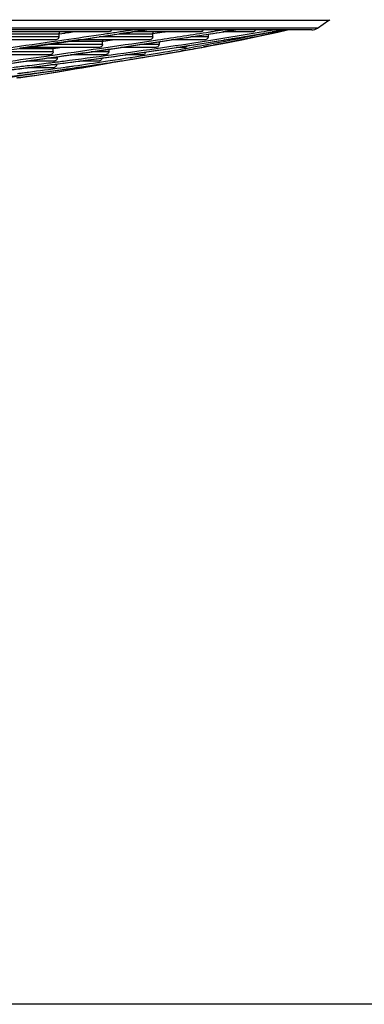
# Model space of a CAD drawing. Units: millimetres. Extents: x 0 to 297, y 32 to 178.
# Drawn here: x 144 to 150, y 32 to 49 of the extents above; entities that cross this region are included whole.
import ezdxf

# ---------------------------------------------------------------- set-up
doc = ezdxf.new("R2010")
doc.units = ezdxf.units.MM
doc.header["$MEASUREMENT"] = 0
doc.layers.get('0').update_dxf_attribs({"lineweight": 0})

msp = doc.modelspace()

# ---------------------------------------------------------------- linework, layer by layer
at = {"color": 18, "lineweight": 25, "true_color": 0x000000}
for p, q in [((125.774, 48.522), (149.497, 48.522)), ((149.302, 48.39), (149.497, 48.522)), ((149.206, 48.361), (126.065, 48.361)), ((149.302, 48.39), (137.979, 48.39)), ((145.776, 48.326), (144.046, 48.326)), ((145.774, 48.264), (146.22, 48.33)), ((147.323, 48.326), (146.196, 48.326)), ((146.22, 48.33), (146.428, 48.361)), ((146.646, 48.311), (146.604, 48.304)), ((146.718, 48.321), (146.646, 48.311)), ((146.75, 48.326), (146.718, 48.321)), ((146.73, 48.323), (146.718, 48.321)), ((146.75, 48.326), (146.73, 48.323)), ((147.429, 48.282), (147.794, 48.339)), ((148.204, 48.326), (147.71, 48.326)), ((147.794, 48.339), (147.93, 48.361)), ((148.586, 48.333), (148.741, 48.361)), ((148.614, 48.338), (148.644, 48.344)), ((148.644, 48.344), (148.616, 48.339)), ((144.881, 48.192), (143.111, 48.192)), ((144.947, 48.242), (143.458, 48.242)), ((144.14, 48.293), (144.947, 48.293)), ((144.882, 48.133), (145.327, 48.198)), ((144.93, 48.177), (145.032, 48.192)), ((144.947, 48.293), (144.996, 48.3)), ((144.947, 48.293), (144.947, 48.289)), ((144.947, 48.293), (144.947, 48.289)), ((144.947, 48.289), (144.947, 48.242)), ((144.996, 48.3), (145.03, 48.305)), ((145.03, 48.305), (145.061, 48.309)), ((145.03, 48.305), (145.046, 48.307)), ((145.046, 48.307), (145.061, 48.309)), ((145.129, 48.17), (145.11, 48.167)), ((145.129, 48.17), (145.11, 48.167)), ((145.113, 48.167), (145.129, 48.169)), ((145.113, 48.167), (145.129, 48.169)), ((145.129, 48.167), (145.683, 48.167)), ((146.465, 48.192), (145.286, 48.192)), ((145.327, 48.198), (145.774, 48.264)), ((146.529, 48.242), (145.626, 48.242)), ((145.682, 48.113), (145.683, 48.167)), ((145.683, 48.167), (145.699, 48.17)), ((145.683, 48.167), (145.683, 48.167)), ((145.683, 48.167), (145.683, 48.167)), ((145.699, 48.17), (145.739, 48.176)), ((145.701, 48.289), (145.724, 48.293)), ((145.739, 48.176), (145.771, 48.18)), ((145.739, 48.176), (145.772, 48.18)), ((145.772, 48.18), (145.851, 48.192)), ((145.986, 48.296), (145.967, 48.293)), ((145.969, 48.293), (145.986, 48.295)), ((145.969, 48.293), (145.986, 48.295)), ((145.986, 48.293), (146.529, 48.293)), ((146.31, 48.111), (146.685, 48.168)), ((146.531, 48.293), (146.529, 48.293)), ((146.529, 48.292), (146.529, 48.293)), ((146.529, 48.242), (146.529, 48.292)), ((146.604, 48.304), (146.531, 48.293)), ((146.635, 48.16), (146.634, 48.113)), ((146.685, 48.168), (147.059, 48.225)), ((147.4, 48.192), (146.844, 48.192)), ((147.059, 48.225), (147.429, 48.282)), ((147.461, 48.242), (147.169, 48.242)), ((147.462, 48.287), (147.461, 48.242)), ((147.745, 48.192), (147.73, 48.189)), ((147.73, 48.189), (147.745, 48.192)), ((147.731, 48.189), (147.745, 48.192)), ((147.745, 48.192), (147.731, 48.189)), ((144.851, 47.99), (143.88, 47.99)), ((143.996, 48.006), (144.437, 48.069)), ((144.387, 48.063), (144.287, 48.049)), ((144.288, 48.048), (144.394, 48.063)), ((144.288, 48.047), (144.852, 48.047)), ((145.619, 48.063), (144.396, 48.063)), ((144.437, 48.069), (144.882, 48.133)), ((145.682, 48.113), (144.743, 48.113)), ((144.851, 47.99), (144.852, 48.047)), ((144.852, 48.047), (144.935, 48.059)), ((144.852, 48.047), (144.852, 48.047)), ((144.852, 48.047), (144.852, 48.047)), ((144.935, 48.059), (144.965, 48.063)), ((144.935, 48.059), (144.965, 48.063)), ((145.161, 47.942), (145.545, 47.998)), ((145.787, 47.99), (145.49, 47.99)), ((145.545, 47.998), (145.928, 48.054)), ((145.787, 48.034), (145.787, 47.99)), ((145.928, 48.054), (146.31, 48.111)), ((146.571, 48.063), (145.989, 48.063)), ((146.177, 47.954), (146.631, 48.02)), ((146.634, 48.113), (146.324, 48.113)), ((146.631, 48.02), (147.042, 48.081)), ((147.063, 48.063), (146.923, 48.063)), ((147.042, 48.081), (147.429, 48.141)), ((147.496, 48.092), (147.453, 48.084)), ((147.533, 48.099), (147.496, 48.092)), ((147.515, 48.095), (147.547, 48.101)), ((144.79, 47.94), (143.526, 47.94)), ((144.004, 47.778), (144.39, 47.832)), ((144.39, 47.832), (144.776, 47.887)), ((144.855, 47.834), (144.401, 47.834)), ((144.921, 47.884), (144.753, 47.884)), ((144.776, 47.887), (145.161, 47.942)), ((144.825, 47.932), (144.853, 47.936)), ((144.825, 47.932), (144.853, 47.936)), ((144.853, 47.936), (144.885, 47.94)), ((144.883, 47.78), (145.319, 47.837)), ((144.906, 47.819), (144.911, 47.819)), ((144.906, 47.819), (144.911, 47.819)), ((144.921, 47.908), (144.921, 47.884)), ((145.722, 47.94), (145.146, 47.94)), ((145.614, 47.834), (145.298, 47.834)), ((145.319, 47.837), (145.75, 47.895)), ((145.75, 47.895), (146.177, 47.954)), ((146.352, 47.94), (146.077, 47.94)), ((146.177, 47.865), (146.146, 47.86)), ((143.996, 47.67), (144.441, 47.724)), ((144.412, 47.757), (144.455, 47.762)), ((144.851, 47.722), (144.422, 47.722)), ((144.441, 47.724), (144.883, 47.78)), ((144.773, 47.802), (144.781, 47.803)), ((144.773, 47.802), (144.781, 47.803)), ((144.909, 47.772), (144.819, 47.772)), ((144.909, 47.783), (144.909, 47.772)), ((144.909, 47.783), (144.909, 47.772)), ((144.98, 47.722), (145.022, 47.728)), ((144.98, 47.722), (145.023, 47.728)), ((145.023, 47.728), (145.078, 47.736)), ((145.078, 47.736), (145.095, 47.738)), ((145.078, 47.736), (145.095, 47.738)), ((144.25, 47.549), (144.304, 47.557)), ((144.511, 47.588), (144.304, 47.557)), ((144.33, 47.635), (144.345, 47.637)), ((144.33, 47.635), (144.331, 47.636)), ((144.331, 47.636), (144.345, 47.637)), ((144.511, 47.588), (144.849, 47.64)), ((176.267, 31.93), (110.303, 31.93))]:
    msp.add_line(p, q, dxfattribs=at)
at = {"color": 4, "lineweight": 25, "true_color": 0x00ffff}
msp.add_lwpolyline([(0, 177.972), (218.05, 177.972), (218.05, 31.93), (0, 31.93)], close=True, dxfattribs=at)
at = {"color": 18, "lineweight": 25, "true_color": 0x000000}
for points in [[(147.429, 48.141), (147.823, 48.204), (148.211, 48.269), (148.586, 48.333)], [(147.547, 48.101), (147.707, 48.132), (148.028, 48.195), (148.339, 48.259), (148.636, 48.324), (148.8, 48.361)], [(145.56, 47.771), (145.943, 47.828), (146.322, 47.888), (146.696, 47.95), (147.059, 48.012), (147.411, 48.076), (147.515, 48.095)], [(144.849, 47.64), (145.18, 47.695), (145.502, 47.75), (145.814, 47.806), (145.881, 47.819)], [(143.489, 47.496), (143.93, 47.549), (144.348, 47.603), (144.764, 47.658)], [(144.764, 47.658), (145.173, 47.715), (145.56, 47.771)]]:
    msp.add_lwpolyline(points, dxfattribs=at)
for points in [[(149.497, 48.522), (149.502, 48.525), (149.506, 48.528), (149.51, 48.532)], [(144.956, 48.326), (144.952, 48.315), (144.948, 48.304), (144.945, 48.293)], [(145.061, 48.309), (145.1, 48.315), (145.138, 48.321), (145.177, 48.326)], [(145.724, 48.293), (145.8, 48.304), (145.875, 48.315), (145.95, 48.326)], [(145.95, 48.326), (146.029, 48.338), (146.107, 48.349), (146.185, 48.361)], [(146.19, 48.326), (146.122, 48.316), (146.054, 48.306), (145.986, 48.296)], [(145.986, 48.295), (146.055, 48.306), (146.124, 48.316), (146.194, 48.326)], [(146.422, 48.361), (146.345, 48.349), (146.267, 48.338), (146.19, 48.326)], [(146.194, 48.326), (146.271, 48.338), (146.349, 48.349), (146.426, 48.361)], [(146.533, 48.326), (146.53, 48.315), (146.528, 48.304), (146.525, 48.293)], [(146.608, 48.192), (146.902, 48.236), (147.195, 48.281), (147.488, 48.326)], [(146.839, 48.192), (147.129, 48.236), (147.418, 48.281), (147.708, 48.326)], [(146.844, 48.192), (147.133, 48.236), (147.421, 48.281), (147.71, 48.326)], [(147.539, 48.192), (147.812, 48.235), (148.085, 48.28), (148.357, 48.326)], [(147.745, 48.192), (148.035, 48.239), (148.325, 48.287), (148.614, 48.338)], [(148.266, 48.278), (148.359, 48.294), (148.451, 48.31), (148.543, 48.326)], [(148.357, 48.326), (148.424, 48.338), (148.492, 48.349), (148.559, 48.361)], [(149.206, 48.361), (149.24, 48.361), (149.274, 48.371), (149.302, 48.39)], [(144.068, 48.055), (144.356, 48.095), (144.643, 48.136), (144.93, 48.177)], [(144.394, 48.063), (144.633, 48.098), (144.873, 48.132), (145.113, 48.167)], [(145.032, 48.192), (145.255, 48.224), (145.478, 48.257), (145.701, 48.289)], [(145.121, 48.168), (145.124, 48.167), (145.126, 48.167), (145.129, 48.167)], [(145.279, 48.192), (145.229, 48.185), (145.179, 48.177), (145.129, 48.17)], [(145.129, 48.169), (145.181, 48.177), (145.233, 48.184), (145.284, 48.192)], [(145.279, 48.192), (145.509, 48.225), (145.738, 48.259), (145.967, 48.293)], [(145.284, 48.192), (145.513, 48.225), (145.741, 48.259), (145.969, 48.293)], [(145.684, 48.192), (145.683, 48.184), (145.681, 48.176), (145.679, 48.167)], [(145.74, 48.063), (146.029, 48.106), (146.319, 48.149), (146.608, 48.192)], [(145.977, 48.294), (145.98, 48.293), (145.983, 48.293), (145.986, 48.293)], [(145.98, 48.063), (146.266, 48.106), (146.553, 48.149), (146.839, 48.192)], [(145.988, 48.063), (146.273, 48.106), (146.559, 48.149), (146.844, 48.192)], [(146.695, 48.063), (146.977, 48.105), (147.258, 48.148), (147.539, 48.192)], [(146.921, 48.063), (147.191, 48.104), (147.461, 48.146), (147.731, 48.189)], [(146.924, 48.063), (147.193, 48.104), (147.462, 48.146), (147.731, 48.189)], [(147.745, 48.192), (147.799, 48.201), (147.854, 48.21), (147.909, 48.219)], [(147.749, 48.192), (147.752, 48.192), (147.754, 48.193), (147.756, 48.193)], [(147.909, 48.219), (147.983, 48.231), (148.057, 48.243), (148.132, 48.255)], [(148.132, 48.255), (148.177, 48.263), (148.222, 48.271), (148.266, 48.278)], [(144.851, 48.063), (144.85, 48.058), (144.849, 48.053), (144.848, 48.047)], [(144.885, 47.94), (145.17, 47.981), (145.455, 48.022), (145.74, 48.063)], [(145.136, 47.94), (145.417, 47.981), (145.699, 48.022), (145.98, 48.063)], [(145.145, 47.94), (145.426, 47.981), (145.707, 48.022), (145.988, 48.063)], [(145.826, 47.94), (146.116, 47.98), (146.406, 48.021), (146.695, 48.063)], [(146.073, 47.94), (146.356, 47.98), (146.639, 48.021), (146.921, 48.063)], [(146.077, 47.94), (146.36, 47.98), (146.642, 48.021), (146.924, 48.063)], [(146.402, 47.934), (146.493, 47.949), (146.584, 47.964), (146.675, 47.979)], [(146.744, 47.958), (146.831, 47.973), (146.918, 47.988), (147.005, 48.003)], [(147.087, 48.017), (147.184, 48.035), (147.282, 48.052), (147.38, 48.07)], [(143.58, 47.722), (143.85, 47.759), (144.119, 47.796), (144.388, 47.834)], [(143.595, 47.722), (143.863, 47.759), (144.132, 47.796), (144.4, 47.834)], [(144.13, 47.834), (144.361, 47.866), (144.593, 47.899), (144.825, 47.932)], [(144.388, 47.834), (144.637, 47.869), (144.887, 47.904), (145.136, 47.94)], [(144.4, 47.834), (144.648, 47.869), (144.897, 47.904), (145.145, 47.94)], [(144.775, 47.766), (144.949, 47.788), (145.124, 47.811), (145.298, 47.834)], [(144.775, 47.767), (144.947, 47.789), (145.119, 47.811), (145.291, 47.834)], [(144.795, 47.663), (145.16, 47.712), (145.525, 47.765), (145.889, 47.821)], [(144.911, 47.819), (144.949, 47.824), (144.988, 47.829), (145.026, 47.834)], [(145.026, 47.834), (145.293, 47.868), (145.56, 47.904), (145.826, 47.94)], [(145.157, 47.691), (145.4, 47.731), (145.644, 47.774), (145.887, 47.82)], [(145.198, 47.752), (145.376, 47.778), (145.553, 47.803), (145.73, 47.83)], [(145.291, 47.834), (145.552, 47.868), (145.812, 47.904), (146.073, 47.94)], [(145.298, 47.834), (145.558, 47.868), (145.818, 47.904), (146.077, 47.94)], [(145.73, 47.83), (145.954, 47.863), (146.178, 47.898), (146.402, 47.934)], [(145.889, 47.821), (145.975, 47.834), (146.06, 47.847), (146.146, 47.86)], [(146.177, 47.865), (146.267, 47.88), (146.357, 47.894), (146.447, 47.909)], [(146.447, 47.909), (146.5, 47.917), (146.553, 47.926), (146.606, 47.935)], [(146.606, 47.935), (146.652, 47.943), (146.698, 47.95), (146.744, 47.958)], [(143.749, 47.528), (144.098, 47.571), (144.447, 47.616), (144.795, 47.663)], [(144.163, 47.69), (144.249, 47.701), (144.335, 47.711), (144.421, 47.722)], [(144.163, 47.692), (144.246, 47.702), (144.328, 47.712), (144.411, 47.722)], [(144.166, 47.727), (144.248, 47.737), (144.33, 47.747), (144.412, 47.757)], [(144.305, 47.557), (144.504, 47.586), (144.704, 47.617), (144.902, 47.649)], [(144.345, 47.637), (144.374, 47.641), (144.404, 47.645), (144.434, 47.649)], [(144.411, 47.722), (144.532, 47.737), (144.653, 47.752), (144.775, 47.767)], [(144.421, 47.722), (144.539, 47.737), (144.657, 47.751), (144.775, 47.766)], [(144.434, 47.649), (144.616, 47.673), (144.798, 47.697), (144.98, 47.722)], [(144.455, 47.762), (144.561, 47.775), (144.667, 47.788), (144.773, 47.802)], [(144.902, 47.649), (144.987, 47.663), (145.072, 47.677), (145.157, 47.691)], [(143.049, 47.419), (143.591, 47.487), (144.133, 47.563), (144.673, 47.646)], [(144.304, 47.557), (144.281, 47.553), (144.257, 47.55), (144.234, 47.546)], [(144.25, 47.625), (144.277, 47.629), (144.304, 47.632), (144.33, 47.635)]]:
    msp.add_open_spline(points, degree=3, dxfattribs=at)
for points, knots in [([(145.841, 48.361), (145.838, 48.355), (145.835, 48.35), (145.83, 48.345), (145.825, 48.341), (145.82, 48.337), (145.814, 48.335), (145.808, 48.332), (145.802, 48.33), (145.796, 48.328), (145.789, 48.327), (145.783, 48.326), (145.776, 48.326)], [0, 0, 0, 0, 1, 1, 1, 2, 2, 2, 3, 3, 3, 4, 4, 4, 4]), ([(147.385, 48.361), (147.382, 48.355), (147.378, 48.35), (147.374, 48.345), (147.369, 48.341), (147.364, 48.337), (147.359, 48.335), (147.353, 48.332), (147.347, 48.33), (147.341, 48.328), (147.335, 48.327), (147.329, 48.326), (147.323, 48.326)], [0, 0, 0, 0, 1, 1, 1, 2, 2, 2, 3, 3, 3, 4, 4, 4, 4]), ([(147.488, 48.326), (147.507, 48.329), (147.525, 48.332), (147.544, 48.335), (147.6, 48.344), (147.656, 48.352), (147.711, 48.361)], [0, 0, 0, 0, 1, 1, 1, 2, 2, 2, 2]), ([(148.801, 48.361), (148.601, 48.315), (148.4, 48.271), (148.198, 48.23), (147.982, 48.185), (147.765, 48.142), (147.547, 48.101)], [0, 0, 0, 0, 1, 1, 1, 2, 2, 2, 2]), ([(147.928, 48.361), (147.91, 48.358), (147.892, 48.355), (147.873, 48.352), (147.818, 48.344), (147.763, 48.335), (147.708, 48.326)], [0, 0, 0, 0, 1, 1, 1, 2, 2, 2, 2]), ([(147.71, 48.326), (147.728, 48.329), (147.747, 48.332), (147.765, 48.335), (147.82, 48.344), (147.875, 48.352), (147.93, 48.361)], [0, 0, 0, 0, 1, 1, 1, 2, 2, 2, 2]), ([(148.261, 48.361), (148.259, 48.355), (148.255, 48.35), (148.251, 48.345), (148.247, 48.341), (148.242, 48.337), (148.237, 48.334), (148.227, 48.329), (148.215, 48.326), (148.204, 48.326)], [0, 0, 0, 0, 1, 1, 1, 2, 2, 2, 3, 3, 3, 3]), ([(148.616, 48.339), (148.61, 48.338), (148.604, 48.337), (148.598, 48.335), (148.579, 48.332), (148.561, 48.329), (148.543, 48.326)], [0, 0, 0, 0, 1, 1, 1, 2, 2, 2, 2]), ([(148.644, 48.344), (148.652, 48.345), (148.66, 48.347), (148.669, 48.348), (148.693, 48.352), (148.718, 48.357), (148.742, 48.361)], [0, 0, 0, 0, 1, 1, 1, 2, 2, 2, 2]), ([(145.11, 48.167), (145.079, 48.163), (145.049, 48.158), (145.018, 48.154), (144.925, 48.141), (144.832, 48.127), (144.74, 48.114)], [0, 0, 0, 0, 1, 1, 1, 2, 2, 2, 2]), ([(144.947, 48.242), (144.947, 48.238), (144.947, 48.234), (144.946, 48.231), (144.944, 48.227), (144.943, 48.223), (144.941, 48.22), (144.937, 48.214), (144.931, 48.208), (144.925, 48.204), (144.918, 48.2), (144.911, 48.197), (144.904, 48.195), (144.896, 48.193), (144.889, 48.192), (144.881, 48.192)], [0, 0, 0, 0, 1, 1, 1, 2, 2, 2, 3, 3, 3, 4, 4, 4, 5, 5, 5, 5]), ([(146.529, 48.242), (146.529, 48.238), (146.528, 48.234), (146.527, 48.231), (146.526, 48.227), (146.525, 48.224), (146.523, 48.22), (146.519, 48.214), (146.513, 48.209), (146.507, 48.204), (146.501, 48.2), (146.494, 48.197), (146.487, 48.195), (146.48, 48.193), (146.472, 48.192), (146.465, 48.192)], [0, 0, 0, 0, 1, 1, 1, 2, 2, 2, 3, 3, 3, 4, 4, 4, 5, 5, 5, 5]), ([(146.675, 47.979), (146.967, 48.028), (147.259, 48.079), (147.55, 48.134), (147.82, 48.184), (148.089, 48.237), (148.357, 48.294)], [0, 0, 0, 0, 1, 1, 1, 2, 2, 2, 2]), ([(147.461, 48.242), (147.461, 48.238), (147.461, 48.234), (147.46, 48.23), (147.458, 48.227), (147.457, 48.223), (147.455, 48.22), (147.451, 48.213), (147.445, 48.208), (147.439, 48.204), (147.434, 48.2), (147.427, 48.197), (147.42, 48.195), (147.414, 48.193), (147.407, 48.192), (147.4, 48.192)], [0, 0, 0, 0, 1, 1, 1, 2, 2, 2, 3, 3, 3, 4, 4, 4, 5, 5, 5, 5]), ([(143.743, 47.526), (144.407, 47.607), (145.07, 47.697), (145.732, 47.796), (146.039, 47.843), (146.346, 47.891), (146.653, 47.943), (146.941, 47.991), (147.228, 48.042), (147.515, 48.095)], [0, 0, 0, 0, 1, 1, 1, 2, 2, 2, 3, 3, 3, 3]), ([(144.74, 48.114), (144.71, 48.11), (144.681, 48.105), (144.651, 48.101), (144.563, 48.089), (144.475, 48.076), (144.387, 48.063)], [0, 0, 0, 0, 1, 1, 1, 2, 2, 2, 2]), ([(144.851, 47.99), (144.851, 47.983), (144.849, 47.976), (144.845, 47.969), (144.842, 47.963), (144.837, 47.957), (144.831, 47.953), (144.825, 47.949), (144.818, 47.946), (144.811, 47.943), (144.804, 47.941), (144.797, 47.94), (144.79, 47.94)], [0, 0, 0, 0, 1, 1, 1, 2, 2, 2, 3, 3, 3, 4, 4, 4, 4]), ([(145.682, 48.113), (145.682, 48.11), (145.682, 48.106), (145.681, 48.102), (145.68, 48.099), (145.678, 48.095), (145.676, 48.092), (145.673, 48.086), (145.667, 48.08), (145.661, 48.076), (145.655, 48.072), (145.648, 48.069), (145.641, 48.066), (145.634, 48.064), (145.627, 48.063), (145.619, 48.063)], [0, 0, 0, 0, 1, 1, 1, 2, 2, 2, 3, 3, 3, 4, 4, 4, 5, 5, 5, 5]), ([(145.787, 47.99), (145.787, 47.986), (145.786, 47.982), (145.785, 47.979), (145.784, 47.975), (145.782, 47.971), (145.78, 47.968), (145.776, 47.962), (145.77, 47.956), (145.764, 47.952), (145.758, 47.948), (145.751, 47.945), (145.744, 47.943), (145.737, 47.941), (145.729, 47.94), (145.722, 47.94)], [0, 0, 0, 0, 1, 1, 1, 2, 2, 2, 3, 3, 3, 4, 4, 4, 5, 5, 5, 5]), ([(146.407, 47.987), (146.407, 47.98), (146.404, 47.973), (146.401, 47.967), (146.397, 47.961), (146.393, 47.956), (146.387, 47.952), (146.382, 47.948), (146.377, 47.945), (146.371, 47.943), (146.365, 47.941), (146.359, 47.94), (146.352, 47.94)], [0, 0, 0, 0, 1, 1, 1, 2, 2, 2, 3, 3, 3, 4, 4, 4, 4]), ([(146.634, 48.113), (146.634, 48.109), (146.634, 48.105), (146.633, 48.102), (146.631, 48.098), (146.63, 48.094), (146.628, 48.091), (146.624, 48.085), (146.618, 48.079), (146.612, 48.075), (146.606, 48.071), (146.599, 48.068), (146.592, 48.066), (146.585, 48.064), (146.578, 48.063), (146.571, 48.063)], [0, 0, 0, 0, 1, 1, 1, 2, 2, 2, 3, 3, 3, 4, 4, 4, 5, 5, 5, 5]), ([(147.087, 48.017), (147.08, 48.016), (147.073, 48.015), (147.066, 48.014), (147.046, 48.01), (147.025, 48.007), (147.005, 48.003)], [0, 0, 0, 0, 1, 1, 1, 2, 2, 2, 2]), ([(147.111, 48.092), (147.108, 48.087), (147.105, 48.083), (147.101, 48.079), (147.098, 48.076), (147.094, 48.073), (147.09, 48.07), (147.082, 48.066), (147.072, 48.063), (147.063, 48.063)], [0, 0, 0, 0, 1, 1, 1, 2, 2, 2, 3, 3, 3, 3]), ([(147.453, 48.084), (147.447, 48.083), (147.441, 48.081), (147.435, 48.08), (147.416, 48.077), (147.398, 48.074), (147.38, 48.07)], [0, 0, 0, 0, 1, 1, 1, 2, 2, 2, 2]), ([(144.781, 47.803), (144.791, 47.804), (144.802, 47.805), (144.812, 47.807), (144.843, 47.811), (144.875, 47.815), (144.906, 47.819)], [0, 0, 0, 0, 1, 1, 1, 2, 2, 2, 2]), ([(144.921, 47.884), (144.921, 47.88), (144.92, 47.876), (144.919, 47.872), (144.918, 47.869), (144.916, 47.865), (144.914, 47.862), (144.91, 47.856), (144.904, 47.85), (144.898, 47.846), (144.892, 47.842), (144.885, 47.839), (144.877, 47.837), (144.87, 47.835), (144.863, 47.834), (144.855, 47.834)], [0, 0, 0, 0, 1, 1, 1, 2, 2, 2, 3, 3, 3, 4, 4, 4, 5, 5, 5, 5]), ([(145.671, 47.884), (145.671, 47.877), (145.669, 47.869), (145.665, 47.863), (145.662, 47.856), (145.657, 47.851), (145.652, 47.847), (145.646, 47.842), (145.64, 47.839), (145.634, 47.837), (145.627, 47.835), (145.621, 47.834), (145.614, 47.834)], [0, 0, 0, 0, 1, 1, 1, 2, 2, 2, 3, 3, 3, 4, 4, 4, 4]), ([(144.909, 47.772), (144.909, 47.765), (144.907, 47.757), (144.903, 47.751), (144.9, 47.744), (144.895, 47.739), (144.889, 47.735), (144.884, 47.73), (144.877, 47.727), (144.871, 47.725), (144.864, 47.723), (144.857, 47.722), (144.851, 47.722)], [0, 0, 0, 0, 1, 1, 1, 2, 2, 2, 3, 3, 3, 4, 4, 4, 4]), ([(145.095, 47.738), (145.103, 47.739), (145.112, 47.74), (145.121, 47.742), (145.147, 47.745), (145.172, 47.749), (145.198, 47.752)], [0, 0, 0, 0, 1, 1, 1, 2, 2, 2, 2])]:
    msp.add_open_spline(points, degree=3, knots=knots, dxfattribs=at)

doc.saveas('drawing.dxf')
